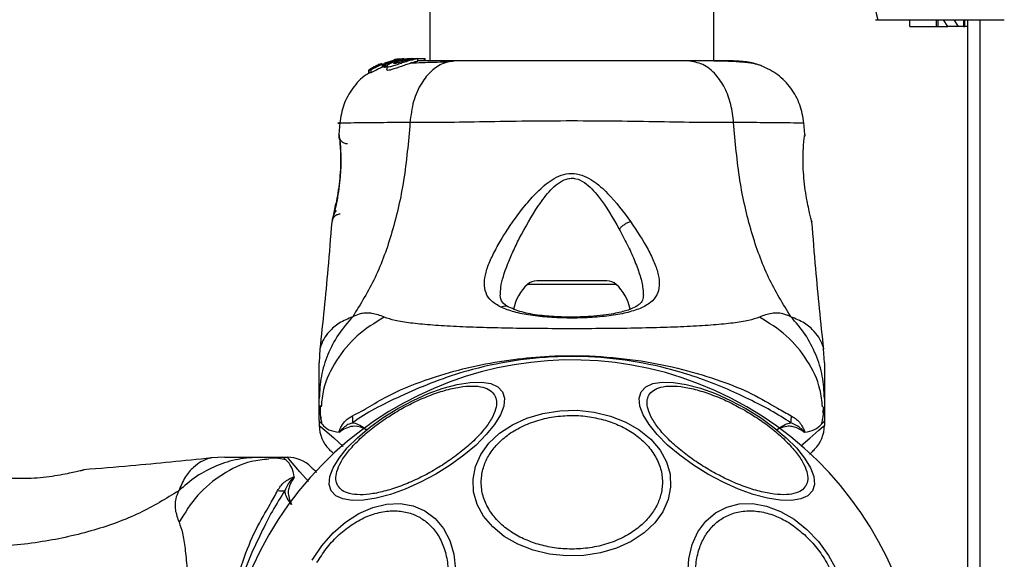
# Model space of a CAD drawing. Units: millimetres. Extents: x -781 to 21174, y -792 to 15596.
# Drawn here: x 1973 to 2090, y 9191 to 9255 of the extents above; entities that cross this region are included whole.
import ezdxf

# ---------------------------------------------------------------- set-up
doc = ezdxf.new("R2010")
doc.units = ezdxf.units.MM
doc.layers.add('Dimensions', color=7, linetype='Continuous')
doc.styles.get("Standard").update_dxf_attribs({"font": 'arial.ttf'})
doc.dimstyles.new('Leikkiset keinu', dxfattribs={"dimtxt": 150, "dimasz": 2.5, "dimexe": 0.06, "dimexo": 0.625, "dimtad": 0, "dimtih": 1, "dimtoh": 1, "dimdec": 0, "dimtxsty": 'Standard', "dimcen": 2.5, "dimadec": 0, "dimazin": 0, "dimtfac": 1, "dimtmove": 0, "dimatfit": 3, "dimfxl": 1, "dimarcsym": 0})

# ---------------------------------------------------------------- blocks, each defined once
blk = doc.blocks.new('*D2')
at = {"layer": 'Defpoints', "color": 0}
for p in [(2038.9, 14214.32), (-497.45, 1131.22), (2038.9, 1131.22)]:
    blk.add_point(p, dxfattribs=at)
at = {"layer": 'Dimensions', "color": 0, "lineweight": -2}
for p, q in [((2038.27, 14214.32), (-497.51, 14214.32)), ((-497.45, 14211.82), (-497.45, 7749.97)), ((-497.45, 1133.72), (-497.45, 7595.57)), ((2038.27, 1131.22), (-497.51, 1131.22))]:
    blk.add_line(p, q, dxfattribs=at)
at = {"layer": 'Dimensions', "color": 0}
for points in [[(-497.03, 14211.82), (-497.87, 14211.82), (-497.45, 14214.32)], [(-497.87, 1133.72), (-497.03, 1133.72), (-497.45, 1131.22)]]:
    blk.add_solid(points, dxfattribs=at)
at = {"layer": 'Dimensions', "color": 0, "insert": (-497.45, 7672.77), "char_height": 150, "attachment_point": 5}
blk.add_mtext('13083', dxfattribs=at)

msp = doc.modelspace()

# ---------------------------------------------------------------- linework, layer by layer
at = {"color": 0, "linetype": 'Continuous', "lineweight": 25}
for p, q in [((2022.05, 11595.72), (2022.05, 9249.82)), ((2055.75, 9249.82), (2055.75, 11595.72)), ((2074.97, 9254.72), (2075.25, 9254.72)), ((2075.25, 9254.72), (2076.21, 9254.72)), ((2076.21, 9254.72), (2090.25, 9254.72)), ((2079.05, 9253.92), (2079.05, 9254.72)), ((2082.15, 9254.72), (2082.15, 9253.92)), ((2082.4, 9253.92), (2082.4, 9254.72)), ((2083.56, 9253.92), (2083.05, 9254.72)), ((2084.25, 9254.72), (2084.76, 9253.92)), ((2085.41, 9254.72), (2085.41, 9253.92)), ((2085.55, 9253.92), (2085.55, 9254.72)), ((2085.9, 9254.72), (2085.9, 9176.77)), ((2087.34, 9254.72), (2087.34, 9176.77)), ((2079.05, 9253.92), (2082.15, 9253.92)), ((2082.15, 9253.92), (2082.4, 9253.92)), ((2082.4, 9253.92), (2083.56, 9253.92)), ((2084.76, 9253.92), (2083.56, 9253.92)), ((2085.41, 9253.92), (2084.76, 9253.92)), ((2085.41, 9253.92), (2085.55, 9253.92)), ((2085.9, 9253.92), (2085.55, 9253.92)), ((2016.4, 9249.43), (2017.22, 9249.68)), ((2018, 9249.97), (2016.67, 9249.57)), ((2016.82, 9249.44), (2018.55, 9249.97)), ((2018.31, 9249.97), (2017.17, 9249.63)), ((2017.87, 9249.99), (2017.78, 9249.97)), ((2017.83, 9249.97), (2018.18, 9250.03)), ((2018.33, 9250.06), (2017.87, 9249.99)), ((2019, 9250.1), (2018, 9249.97)), ((2019.86, 9250.12), (2018.31, 9249.97)), ((2018.55, 9249.97), (2018.31, 9249.97)), ((2018.55, 9249.97), (2018.98, 9250.01)), ((2018.7, 9249.97), (2019.07, 9249.97)), ((2019.35, 9250.12), (2019.7, 9250.12)), ((2019.6, 9249.97), (2020.03, 9249.97)), ((2019.86, 9250.12), (2020.11, 9250.12)), ((2019.92, 9250.1), (2020.11, 9250.12)), ((2020.11, 9250.12), (2021.38, 9250.12)), ((2020.62, 9249.8), (2020.62, 9250.11)), ((2021.38, 9250.12), (2021.38, 9249.82)), ((2021.38, 9250.12), (2021.47, 9250.12)), ((2021.47, 9249.82), (2021.47, 9250.12)), ((2014.81, 9248.76), (2015.02, 9248.79)), ((2014.81, 9248.76), (2014.81, 9248.4)), ((2014.81, 9248.4), (2014.81, 9248.76)), ((2015.43, 9249.13), (2014.9, 9248.82)), ((2015.02, 9248.79), (2015.02, 9248.42)), ((2015.72, 9249.21), (2015.54, 9249.19)), ((2015.89, 9249.37), (2015.66, 9249.23)), ((2015.66, 9249.23), (2015.66, 9249.22)), ((2015.89, 9249.27), (2015.89, 9249.37)), ((2016.24, 9249.5), (2016, 9249.42)), ((2016, 9249.32), (2016, 9249.42)), ((2016.16, 9249.46), (2016.16, 9249.39)), ((2016.2, 9249.45), (2016.18, 9249.46)), ((2016.4, 9249.09), (2016.4, 9249.43)), ((2016.75, 9249.23), (2016.4, 9249.09)), ((2016.59, 9249.44), (2016.59, 9249.1)), ((2016.59, 9249.44), (2016.71, 9249.41)), ((2016.59, 9249.1), (2016.59, 9249.44)), ((2016.59, 9249.1), (2016.59, 9249.1)), ((2016.71, 9249.06), (2016.59, 9249.1)), ((2016.71, 9249.41), (2016.71, 9249.06)), ((2016.82, 9249.1), (2016.82, 9249.44)), ((2016.92, 9249.17), (2016.92, 9248.8)), ((2015.02, 9248.42), (2014.81, 9248.4)), ((2014.81, 9248.4), (2014.81, 9248.4)), ((2011.35, 9242.51), (2011.23, 9241.08)), ((2066.56, 9241.09), (2066.44, 9242.51)), ((2011.25, 9241.02), (2011.24, 9241.08)), ((2011.24, 9240.91), (2011.24, 9240.89)), ((2011.31, 9240.53), (2011.29, 9240.71)), ((2066.55, 9241.08), (2066.55, 9240.89)), ((2010.41, 9230.72), (2010.43, 9230.78)), ((2067.35, 9230.84), (2067.38, 9230.72)), ((2044.17, 9223.29), (2033.62, 9223.29)), ((2043.05, 9223.72), (2034.74, 9223.72)), ((2008.99, 9215.63), (2008.9, 9213.98)), ((2068.9, 9213.98), (2068.8, 9215.63)), ((2008.9, 9207.12), (2008.9, 9209.75)), ((2068.76, 9208.04), (2068.78, 9208.77)), ((2068.9, 9209.75), (2068.9, 9207.12)), ((2008.9, 9207.12), (2008.9, 9206.55)), ((2068.9, 9207.12), (2068.9, 9206.55)), ((1997.69, 9202.77), (1996.03, 9202.68)), ((2001.92, 9202.77), (2004.54, 9202.77)), ((2003.63, 9202.64), (2002.9, 9202.65)), ((2004.54, 9202.77), (2005.12, 9202.77)), ((1980.82, 9201.23), (1980.95, 9201.26))]:
    msp.add_line(p, q, dxfattribs=at)
at = {"color": 0, "linetype": 'Continuous', "lineweight": 25, "flags": 128}
for points in [[(2010.31, 9198.79), (2010.08, 9199.55), (2010.16, 9200.47), (2010.55, 9201.52), (2011.25, 9202.66), (2012.23, 9203.87), (2013.45, 9205.09), (2014.89, 9206.31), (2016.51, 9207.47), (2018.24, 9208.55), (2020.04, 9209.51), (2021.85, 9210.32), (2023.62, 9210.97), (2025.3, 9211.42), (2026.83, 9211.66), (2028.17, 9211.69), (2029.27, 9211.51), (2030.11, 9211.12), (2030.66, 9210.53), (2030.89, 9209.77), (2030.81, 9208.85), (2030.42, 9207.8), (2029.72, 9206.65), (2028.74, 9205.45), (2027.52, 9204.22), (2026.08, 9203.01), (2024.46, 9201.84), (2022.73, 9200.77), (2020.93, 9199.8), (2019.12, 9198.99), (2017.35, 9198.35), (2015.67, 9197.9), (2014.14, 9197.66), (2012.8, 9197.63), (2011.69, 9197.81), (2010.86, 9198.2), (2010.31, 9198.79)], [(2055.06, 9200.77), (2053.33, 9201.84), (2051.71, 9203.01), (2050.27, 9204.22), (2049.05, 9205.45), (2048.07, 9206.65), (2047.37, 9207.8), (2046.98, 9208.85), (2046.9, 9209.77), (2047.13, 9210.53), (2047.68, 9211.12), (2048.52, 9211.51), (2049.62, 9211.69), (2050.96, 9211.66), (2052.49, 9211.42), (2054.17, 9210.97), (2055.94, 9210.32), (2057.75, 9209.51), (2059.55, 9208.55), (2061.29, 9207.47), (2062.9, 9206.31), (2064.34, 9205.09), (2065.57, 9203.87), (2066.54, 9202.66), (2067.24, 9201.52), (2067.63, 9200.47), (2067.71, 9199.55), (2067.48, 9198.79), (2066.93, 9198.2), (2066.1, 9197.81), (2064.99, 9197.63), (2063.65, 9197.66), (2062.12, 9197.9), (2060.45, 9198.35), (2058.67, 9198.99), (2056.86, 9199.8), (2055.06, 9200.77)], [(2034.29, 9191.73), (2032.49, 9192.44), (2030.88, 9193.37), (2029.51, 9194.49), (2028.42, 9195.77), (2027.66, 9197.17), (2027.24, 9198.65), (2027.17, 9200.16), (2027.45, 9201.65), (2028.09, 9203.09), (2029.05, 9204.42), (2030.31, 9205.61), (2031.84, 9206.62), (2033.57, 9207.42), (2035.47, 9207.98), (2037.48, 9208.29), (2039.52, 9208.34), (2041.55, 9208.13), (2043.5, 9207.66), (2045.3, 9206.95), (2046.91, 9206.02), (2048.28, 9204.9), (2049.37, 9203.62), (2050.13, 9202.22), (2050.56, 9200.74), (2050.62, 9199.23), (2050.34, 9197.74), (2049.7, 9196.3), (2048.74, 9194.97), (2047.48, 9193.78), (2045.95, 9192.77), (2044.22, 9191.98), (2042.32, 9191.41), (2040.32, 9191.1), (2038.27, 9191.05), (2036.24, 9191.26), (2034.29, 9191.73)], [(2008.9, 9206.55), (2008.9, 9206.55), (2009.06, 9206.4), (2009.55, 9205.98), (2010.62, 9205.06), (2011.76, 9204.06)], [(2066.1, 9204.12), (2067.17, 9205.05), (2068.24, 9205.98), (2068.73, 9206.4), (2068.9, 9206.55), (2068.9, 9206.55), (2068.9, 9206.55)], [(2007.63, 9199.87), (2006.61, 9201.04), (2005.69, 9202.11), (2005.26, 9202.6), (2005.12, 9202.77), (2005.12, 9202.77), (2005.12, 9202.77)], [(2008.08, 9190.56), (2009.21, 9192.26), (2010.54, 9193.78), (2012.02, 9195.07), (2013.61, 9196.09), (2015.25, 9196.81), (2016.91, 9197.21), (2018.53, 9197.27), (2020.06, 9197), (2021.45, 9196.4), (2022.66, 9195.5), (2023.66, 9194.31), (2024.41, 9192.88), (2024.9, 9191.24), (2025.1, 9189.45)], [(2052.69, 9188.89), (2052.8, 9190.71), (2053.2, 9192.4), (2053.87, 9193.9), (2054.8, 9195.16), (2055.95, 9196.16), (2057.29, 9196.85), (2058.78, 9197.23), (2060.38, 9197.26), (2062.03, 9196.97), (2063.68, 9196.34), (2065.3, 9195.41), (2066.81, 9194.2), (2068.19, 9192.75), (2069.39, 9191.1), (2070.37, 9189.3)]]:
    msp.add_lwpolyline(points, dxfattribs=at)
at = {"color": 0, "linetype": 'Continuous', "lineweight": 25}
for centre, radius, start, end in [((2082.25, 9257.07), 7.38, 161.4383, 198.5617), ((2037.26, 9219.32), 5.38, 132.471, 169.0644), ((2034.74, 9222.07), 1.65, 90, 132.471), ((2043.05, 9222.07), 1.65, 47.529, 90), ((2040.54, 9219.32), 5.38, 11.0889, 47.529), ((2038.9, 9172.77), 41.55, 60, 240), ((2038.9, 9172.77), 41.55, 240, 60), ((1993.08, 9207.05), 19.8, 359.4177, 1.8714), ((2080.67, 9207.1), 15.75, 177.8133, 180.8981), ((2012.9, 9206.55), 4, 180.4166, 225), ((2064.9, 9206.55), 4, 315, 359.5834), ((2005.12, 9198.77), 4, 45, 90), ((2004.59, 9217.05), 18.26, 268.0334, 270.6937)]:
    msp.add_arc(centre, radius, start, end, dxfattribs=at)
for points, knots in [([(2020.03, 9249.97), (2019.87, 9249.93), (2019.54, 9249.84), (2018.92, 9249.64), (2018.3, 9249.43), (2017.72, 9249.23), (2017.26, 9249.11), (2016.99, 9249.09), (2016.89, 9249.16), (2016.98, 9249.3), (2017.26, 9249.51), (2017.74, 9249.73), (2018.26, 9249.89), (2018.6, 9249.95), (2018.7, 9249.97)], [0, 0, 0, 0, 0.086256, 0.172518, 0.259841, 0.348876, 0.435581, 0.516827, 0.59549, 0.677789, 0.767538, 0.863199, 0.957308, 1, 1, 1, 1]), ([(2020.59, 9249.8), (2020.6, 9249.8), (2020.61, 9249.79), (2020.39, 9249.74), (2019.98, 9249.63), (2019.44, 9249.46), (2018.83, 9249.24), (2018.2, 9249.01), (2017.63, 9248.82), (2017.21, 9248.71), (2016.96, 9248.7), (2016.94, 9248.77), (2016.93, 9248.8)], [0, 0, 0, 0, 0.0587866, 0.1690158, 0.2773002, 0.3829912, 0.4894413, 0.5993145, 0.7105842, 0.816649, 0.9144948, 1, 1, 1, 1]), ([(2017.78, 9249.53), (2017.78, 9249.53), (2017.77, 9249.54), (2017.79, 9249.57), (2017.9, 9249.64), (2018.08, 9249.72), (2018.3, 9249.8), (2018.55, 9249.87), (2018.82, 9249.93), (2018.99, 9249.96), (2019.07, 9249.97)], [0, 0, 0, 0, 0.015624, 0.155962, 0.295618, 0.43642, 0.576561, 0.717994, 0.860565, 1, 1, 1, 1]), ([(2019.6, 9249.97), (2019.54, 9249.96), (2019.42, 9249.92), (2019.19, 9249.86), (2018.93, 9249.79), (2018.67, 9249.72), (2018.42, 9249.65), (2018.18, 9249.58), (2017.98, 9249.53), (2017.83, 9249.51), (2017.79, 9249.52), (2017.78, 9249.53)], [0, 0, 0, 0, 0.1125, 0.225034, 0.336111, 0.450546, 0.564825, 0.676192, 0.788896, 0.900689, 1, 1, 1, 1]), ([(2018.18, 9250.03), (2018.26, 9250.04), (2018.42, 9250.07), (2018.63, 9250.09), (2018.71, 9250.09), (2018.74, 9250.09)], [0, 0, 0, 0, 0.400045, 0.801026, 1, 1, 1, 1]), ([(2018.7, 9249.97), (2018.9, 9250), (2019.29, 9250.07), (2019.84, 9250.1), (2020.29, 9250.12), (2020.45, 9250.12), (2020.53, 9250.12)], [0, 0, 0, 0, 0.246424, 0.492606, 0.741315, 1, 1, 1, 1]), ([(2019.6, 9249.97), (2019.64, 9249.98), (2019.72, 9250.01), (2019.78, 9250.03), (2019.77, 9250.04), (2019.71, 9250.04), (2019.6, 9250.04), (2019.4, 9250.02), (2019.2, 9249.99), (2019.07, 9249.97)], [0, 0, 0, 0, 0.127136, 0.250163, 0.37581, 0.500944, 0.623495, 0.750291, 1, 1, 1, 1]), ([(2025.1, 9249.82), (2024.59, 9249.76), (2023.59, 9249.64), (2022.19, 9248.7), (2020.96, 9247.19), (2020, 9245.08), (2019.78, 9243.36), (2019.68, 9242.5)], [0, 0, 0, 0, 0.18671, 0.373517, 0.56029, 0.780206, 1, 1, 1, 1]), ([(2024.09, 9249.68), (2023.04, 9249.66), (2021.38, 9249.62), (2020.23, 9249.57), (2019.81, 9249.55)], [0, 0, 0, 0, 0.633067, 1, 1, 1, 1]), ([(2020.62, 9250.11), (2020.62, 9250.11), (2020.65, 9250.11), (2020.52, 9250.09), (2020.28, 9250.03), (2020.08, 9249.98), (2020.03, 9249.97)], [0, 0, 0, 0, 0.025362, 0.450708, 0.874467, 1, 1, 1, 1]), ([(2025.1, 9249.82), (2024, 9249.82), (2022.07, 9249.82), (2021.06, 9249.82), (2020.62, 9249.82)], [0, 0, 0, 0, 0.569201, 1, 1, 1, 1]), ([(2052.69, 9249.82), (2051.72, 9249.82), (2049.77, 9249.82), (2046.35, 9249.82), (2042.7, 9249.82), (2038.9, 9249.82), (2035.1, 9249.82), (2031.45, 9249.82), (2028.03, 9249.82), (2026.07, 9249.82), (2025.1, 9249.82)], [0, 0, 0, 0, 0.124909, 0.249844, 0.374582, 0.499781, 0.62494, 0.749649, 0.874766, 1, 1, 1, 1]), ([(2058.11, 9242.5), (2058.03, 9243.23), (2057.86, 9244.69), (2057.11, 9246.66), (2055.98, 9248.34), (2054.47, 9249.56), (2053.29, 9249.73), (2052.69, 9249.82)], [0, 0, 0, 0, 0.1867347, 0.373513, 0.5603563, 0.7801747, 1, 1, 1, 1]), ([(2058.1, 9249.82), (2057.77, 9249.82), (2057.13, 9249.82), (2055.28, 9249.82), (2053.56, 9249.82), (2052.69, 9249.82)], [0, 0, 0, 0, 0.333528, 0.666506, 1, 1, 1, 1]), ([(2061.38, 9249.27), (2061.1, 9249.35), (2060.55, 9249.52), (2059.11, 9249.69), (2057.52, 9249.79), (2056.26, 9249.8), (2055.75, 9249.81)], [0, 0, 0, 0, 0.282257, 0.555724, 0.818968, 1, 1, 1, 1]), ([(2061.41, 9249.26), (2060.92, 9249.42), (2059.96, 9249.74), (2058.71, 9249.79), (2058.1, 9249.82)], [0, 0, 0, 0, 0.511256, 1, 1, 1, 1]), ([(2014.81, 9248.76), (2014.81, 9248.76), (2014.81, 9248.76), (2014.82, 9248.77), (2014.84, 9248.78), (2014.86, 9248.8), (2014.89, 9248.81), (2014.9, 9248.82), (2014.9, 9248.82)], [0, 0, 0, 0, 0.170753, 0.342268, 0.521358, 0.725003, 0.96177, 1, 1, 1, 1]), ([(2016.4, 9249.43), (2016.25, 9249.36), (2015.94, 9249.22), (2015.52, 9249.01), (2015.2, 9248.86), (2015.06, 9248.79), (2015.03, 9248.79), (2015.02, 9248.79)], [0, 0, 0, 0, 0.242994, 0.486209, 0.725619, 0.937639, 1, 1, 1, 1]), ([(2016.4, 9249.09), (2016.25, 9249.02), (2015.94, 9248.87), (2015.51, 9248.65), (2015.19, 9248.49), (2015.05, 9248.43), (2015.03, 9248.42), (2015.02, 9248.42)], [0, 0, 0, 0, 0.245904, 0.491977, 0.733859, 0.944444, 1, 1, 1, 1]), ([(2015.43, 9249.13), (2015.44, 9249.14), (2015.47, 9249.15), (2015.5, 9249.17), (2015.53, 9249.18), (2015.54, 9249.19), (2015.54, 9249.19), (2015.54, 9249.19)], [0, 0, 0, 0, 0.2516917, 0.5082946, 0.7428766, 0.9501985, 1, 1, 1, 1]), ([(2016.36, 9249.47), (2016.29, 9249.44), (2016.14, 9249.38), (2015.95, 9249.3), (2015.8, 9249.24), (2015.73, 9249.21), (2015.72, 9249.21), (2015.72, 9249.21)], [0, 0, 0, 0, 0.241403, 0.483816, 0.718014, 0.930151, 1, 1, 1, 1]), ([(2016, 9249.42), (2015.99, 9249.42), (2015.97, 9249.41), (2015.93, 9249.39), (2015.9, 9249.38), (2015.89, 9249.38), (2015.89, 9249.37), (2015.89, 9249.37)], [0, 0, 0, 0, 0.241094, 0.475264, 0.707703, 0.918414, 1, 1, 1, 1]), ([(2016.31, 9249.49), (2016.29, 9249.49), (2016.27, 9249.48), (2016.24, 9249.47), (2016.21, 9249.46), (2016.2, 9249.45), (2016.2, 9249.45), (2016.2, 9249.45)], [0, 0, 0, 0, 0.2470074, 0.4982449, 0.7414856, 0.9640011, 1, 1, 1, 1]), ([(2016.59, 9249.44), (2016.59, 9249.44), (2016.59, 9249.44), (2016.6, 9249.45), (2016.62, 9249.46), (2016.65, 9249.47), (2016.67, 9249.48), (2016.68, 9249.48)], [0, 0, 0, 0, 0.1915891, 0.3846826, 0.5836488, 0.7994196, 1, 1, 1, 1]), ([(2016.82, 9249.44), (2016.8, 9249.44), (2016.78, 9249.43), (2016.75, 9249.42), (2016.72, 9249.41), (2016.71, 9249.41), (2016.71, 9249.41), (2016.71, 9249.41)], [0, 0, 0, 0, 0.239246, 0.480878, 0.710978, 0.918528, 1, 1, 1, 1]), ([(2016.82, 9249.1), (2016.8, 9249.09), (2016.78, 9249.08), (2016.75, 9249.07), (2016.72, 9249.06), (2016.71, 9249.06), (2016.71, 9249.06), (2016.71, 9249.06)], [0, 0, 0, 0, 0.246045, 0.488729, 0.71513, 0.92178, 1, 1, 1, 1]), ([(2066.45, 9242.43), (2066.33, 9243.17), (2066.1, 9244.65), (2064.98, 9246.63), (2063.42, 9248.28), (2062.07, 9248.94), (2061.39, 9249.26)], [0, 0, 0, 0, 0.249938, 0.499944, 0.750033, 1, 1, 1, 1]), ([(2014.83, 9248.38), (2014.71, 9248.31), (2013.92, 9247.89), (2012.83, 9246.61), (2011.69, 9244.66), (2011.46, 9243.17), (2011.34, 9242.43)], [0, 0, 0, 0, 0.060726, 0.373896, 0.687024, 1, 1, 1, 1]), ([(2058.11, 9242.5), (2056.76, 9242.5), (2054.06, 9242.51), (2049.32, 9242.59), (2044.23, 9242.67), (2038.9, 9242.71), (2033.58, 9242.67), (2028.49, 9242.59), (2023.73, 9242.51), (2021.03, 9242.5), (2019.68, 9242.5)], [0, 0, 0, 0, 0.124448, 0.248466, 0.373463, 0.499817, 0.626073, 0.750995, 0.875305, 1, 1, 1, 1]), ([(2019.68, 9242.5), (2018.44, 9242.5), (2015.96, 9242.5), (2013.26, 9242.47), (2012, 9242.44), (2010.73, 9242.43), (2011.34, 9242.43), (2011.34, 9242.43)], [0, 0, 0, 0, 0.251101, 0.501205, 0.750572, 0.99987, 1, 1, 1, 1]), ([(2019.68, 9242.5), (2019.48, 9240.2), (2019.1, 9235.77), (2017.68, 9229.56), (2015.69, 9224.01), (2013.81, 9220.96), (2012.88, 9219.45)], [0, 0, 0, 0, 0.272405, 0.525021, 0.764838, 1, 1, 1, 1]), ([(2064.91, 9219.45), (2063.98, 9220.96), (2062.11, 9224.01), (2060.11, 9229.56), (2058.69, 9235.77), (2058.31, 9240.2), (2058.11, 9242.5)], [0, 0, 0, 0, 0.235162, 0.474979, 0.727595, 1, 1, 1, 1]), ([(2066.45, 9242.43), (2066.45, 9242.43), (2066.45, 9242.43), (2066.09, 9242.44), (2064.47, 9242.47), (2061.86, 9242.5), (2059.37, 9242.5), (2058.11, 9242.5)], [0, 0, 0, 0, 0.000078, 0.248342, 0.497976, 0.748277, 1, 1, 1, 1]), ([(2011.33, 9240.59), (2011.33, 9240.57), (2011.34, 9240.53), (2011.38, 9240.1), (2011.45, 9239.23), (2011.48, 9238.01), (2011.45, 9236.85), (2011.36, 9235.63), (2011.18, 9234.19), (2010.95, 9232.94), (2010.76, 9232.03), (2010.69, 9231.71), (2010.65, 9231.54)], [0, 0, 0, 0, 0.08137, 0.163118, 0.302868, 0.414078, 0.497882, 0.581714, 0.69262, 0.831419, 0.912177, 1, 1, 1, 1]), ([(2011.24, 9241.08), (2011.25, 9241.05), (2011.26, 9240.97), (2011.33, 9240.39), (2011.4, 9239.48), (2011.45, 9238.31), (2011.43, 9236.96), (2011.31, 9235.53), (2011.12, 9234.13), (2010.97, 9233.32), (2010.9, 9232.92)], [0, 0, 0, 0, 0.1279562, 0.2552524, 0.3810527, 0.5054757, 0.6285601, 0.7518205, 0.8756223, 1, 1, 1, 1]), ([(2011.24, 9241.08), (2011.24, 9241.02), (2011.24, 9240.88), (2011.27, 9240.71), (2011.32, 9240.62), (2011.34, 9240.59)], [0, 0, 0, 0, 0.403077, 0.80647, 1, 1, 1, 1]), ([(2011.33, 9240.56), (2011.32, 9240.57), (2011.28, 9240.65), (2011.27, 9240.73), (2011.26, 9240.79)], [0, 0, 0, 0, 0.165519, 1, 1, 1, 1]), ([(2011.36, 9240.54), (2011.37, 9240.52), (2011.4, 9240.45), (2011.5, 9240.32), (2011.65, 9240.19), (2011.83, 9240.09), (2012.03, 9240.02), (2012.17, 9240.01), (2012.24, 9240.01)], [0, 0, 0, 0, 0.048947, 0.238856, 0.429021, 0.619501, 0.809331, 1, 1, 1, 1]), ([(2066.89, 9232.92), (2066.82, 9233.32), (2066.67, 9234.13), (2066.48, 9235.54), (2066.37, 9236.96), (2066.34, 9238.32), (2066.39, 9239.49), (2066.46, 9240.38), (2066.52, 9240.89), (2066.53, 9240.96), (2066.54, 9240.98)], [0, 0, 0, 0, 0.133811, 0.2665729, 0.3990361, 0.5315162, 0.6651573, 0.8006237, 0.9372712, 1, 1, 1, 1]), ([(2066.55, 9240.91), (2066.55, 9240.91), (2066.55, 9240.91), (2066.54, 9240.89), (2066.54, 9240.88)], [0, 0, 0, 0, 0.107455, 1, 1, 1, 1]), ([(2030.48, 9220.58), (2030.07, 9220.82), (2029.26, 9221.29), (2028.64, 9222.25), (2028.44, 9223.39), (2028.66, 9224.71), (2029.2, 9226.18), (2030.27, 9228.29), (2031.71, 9230.57), (2033.46, 9232.83), (2034.95, 9234.49), (2036.45, 9235.74), (2037.92, 9236.4), (2039.17, 9236.54), (2040.37, 9236.21), (2041.75, 9235.44), (2043.73, 9233.63), (2045.03, 9231.9), (2045.88, 9230.76)], [0, 0, 0, 0, 0.063343, 0.125906, 0.187528, 0.248682, 0.309582, 0.370438, 0.492629, 0.554533, 0.617227, 0.680882, 0.713716, 0.747097, 0.780309, 0.812796, 0.87631, 1, 1, 1, 1]), ([(2032.66, 9228.73), (2033.37, 9230.05), (2034.44, 9232.03), (2036.09, 9234.24), (2037.22, 9235.31), (2038.07, 9235.79), (2038.81, 9235.92), (2039.57, 9235.85), (2040.79, 9235.22), (2042.63, 9233.15), (2043.77, 9231.19), (2044.53, 9229.87)], [0, 0, 0, 0, 0.256135, 0.382689, 0.444369, 0.503925, 0.533511, 0.561935, 0.621199, 0.74522, 1, 1, 1, 1]), ([(2010.9, 9232.92), (2010.83, 9232.6), (2010.7, 9231.96), (2010.54, 9231.26), (2010.43, 9230.8), (2010.42, 9230.74), (2010.41, 9230.72)], [0, 0, 0, 0, 0.248642, 0.498823, 0.749318, 1, 1, 1, 1]), ([(2010.9, 9232.08), (2010.78, 9231.85), (2010.54, 9231.39), (2010.47, 9231.01), (2010.43, 9230.82)], [0, 0, 0, 0, 0.485286, 1, 1, 1, 1]), ([(2010.45, 9230.86), (2010.45, 9230.86), (2010.45, 9230.91), (2010.55, 9231.28), (2010.7, 9231.96), (2010.83, 9232.6), (2010.9, 9232.92)], [0, 0, 0, 0, 0.00332, 0.337348, 0.669407, 1, 1, 1, 1]), ([(2067.38, 9230.72), (2067.38, 9230.74), (2067.36, 9230.8), (2067.25, 9231.26), (2067.09, 9231.96), (2066.96, 9232.6), (2066.89, 9232.92)], [0, 0, 0, 0, 0.251424, 0.502303, 0.751702, 1, 1, 1, 1]), ([(2011.4, 9231.63), (2011.39, 9231.63), (2011.24, 9231.63), (2011.02, 9231.57), (2010.79, 9231.43), (2010.64, 9231.29), (2010.57, 9231.17), (2010.55, 9231.13)], [0, 0, 0, 0, 0.052172, 0.422179, 0.61801, 0.849657, 1, 1, 1, 1]), ([(2010.38, 9230.71), (2010.24, 9228.86), (2009.84, 9223.82), (2009.31, 9218.78), (2008.98, 9215.6)], [0, 0, 0, 0, 0.367194, 1, 1, 1, 1]), ([(2045.88, 9230.76), (2046.63, 9229.63), (2047.74, 9227.94), (2048.73, 9225.86), (2049.21, 9224.41), (2049.34, 9223.12), (2049.06, 9222.02), (2048.31, 9221.11), (2047.06, 9220.41), (2045.39, 9219.89), (2043.35, 9219.53), (2041.05, 9219.33), (2038.63, 9219.27), (2036.22, 9219.36), (2033.97, 9219.6), (2031.98, 9219.98), (2030.98, 9220.38), (2030.48, 9220.58)], [0, 0, 0, 0, 0.120708, 0.181087, 0.241437, 0.3021, 0.363413, 0.425321, 0.488151, 0.551644, 0.615568, 0.679827, 0.744228, 0.808705, 0.872884, 0.936672, 1, 1, 1, 1]), ([(2045.88, 9230.76), (2045.76, 9230.71), (2045.52, 9230.62), (2045.14, 9230.41), (2044.79, 9230.15), (2044.62, 9229.96), (2044.53, 9229.87)], [0, 0, 0, 0, 0.250275, 0.499798, 0.749786, 1, 1, 1, 1]), ([(2044.53, 9229.87), (2044.85, 9229.25), (2045.51, 9228.02), (2046.33, 9226.2), (2046.96, 9224.52), (2047.35, 9223.09), (2047.36, 9222.33), (2047.36, 9222.01)], [0, 0, 0, 0, 0.214227, 0.427858, 0.645966, 0.84834, 1, 1, 1, 1]), ([(2068.81, 9215.6), (2068.48, 9218.78), (2067.95, 9223.82), (2067.56, 9228.87), (2067.41, 9230.72)], [0, 0, 0, 0, 0.6325446, 1, 1, 1, 1]), ([(2030.42, 9222.06), (2030.43, 9222.35), (2030.46, 9223.42), (2031.05, 9225.17), (2031.88, 9227.16), (2032.4, 9228.21), (2032.66, 9228.73)], [0, 0, 0, 0, 0.156137, 0.57216, 0.786278, 1, 1, 1, 1]), ([(2031.42, 9220.59), (2031.12, 9220.76), (2030.52, 9221.11), (2030.44, 9221.7), (2030.39, 9222)], [0, 0, 0, 0, 0.502413, 1, 1, 1, 1]), ([(2047.39, 9222.05), (2047.38, 9221.83), (2047.34, 9221.45), (2047.11, 9221.11), (2046.77, 9220.8), (2046.12, 9220.43), (2045.16, 9220.1), (2044.06, 9219.84), (2042.92, 9219.65), (2041.44, 9219.49), (2039.62, 9219.4), (2037.52, 9219.4), (2035.28, 9219.56), (2033.07, 9219.91), (2031.98, 9220.35), (2031.42, 9220.59)], [0, 0, 0, 0, 0.090715, 0.15862, 0.205492, 0.271593, 0.351212, 0.396991, 0.452381, 0.518536, 0.59528, 0.682472, 0.779505, 0.885462, 1, 1, 1, 1]), ([(2031.42, 9220.58), (2031.4, 9220.59), (2031.31, 9220.66), (2031.09, 9220.7), (2030.78, 9220.7), (2030.58, 9220.62), (2030.48, 9220.58)], [0, 0, 0, 0, 0.073087, 0.38214, 0.691189, 1, 1, 1, 1]), ([(2012.88, 9219.45), (2012.28, 9218.76), (2011.09, 9217.39), (2009.86, 9214.98), (2009.05, 9212.41), (2008.95, 9210.64), (2008.9, 9209.75)], [0, 0, 0, 0, 0.249986, 0.499981, 0.749963, 1, 1, 1, 1]), ([(2012.88, 9219.45), (2012.32, 9219.21), (2011.18, 9218.73), (2010.04, 9217.7), (2009.31, 9216.66), (2009.02, 9215.8), (2009, 9215.69), (2008.99, 9215.63)], [0, 0, 0, 0, 0.179147, 0.361213, 0.534151, 0.774183, 1, 1, 1, 1]), ([(2016.62, 9219.4), (2015.5, 9218.72), (2013.27, 9217.34), (2010.85, 9214.32), (2009.39, 9211.38), (2009.2, 9209.45), (2009.13, 9208.76)], [0, 0, 0, 0, 0.281029, 0.562115, 0.84314, 1, 1, 1, 1]), ([(2016.62, 9219.4), (2016.14, 9219.59), (2015.53, 9219.82), (2014.69, 9219.89), (2014.18, 9219.87), (2013.59, 9219.77), (2013.13, 9219.56), (2012.88, 9219.45)], [0, 0, 0, 0, 0.436862, 0.556211, 0.68367, 0.825104, 1, 1, 1, 1]), ([(2061.18, 9219.4), (2060.77, 9219.26), (2059.93, 9218.96), (2058.08, 9218.69), (2055.77, 9218.46), (2053.01, 9218.29), (2049.85, 9218.17), (2046.38, 9218.08), (2042.7, 9218.04), (2038.9, 9218.02), (2035.1, 9218.04), (2031.41, 9218.08), (2027.94, 9218.17), (2024.78, 9218.29), (2022.02, 9218.46), (2019.71, 9218.69), (2017.87, 9218.96), (2017.02, 9219.26), (2016.62, 9219.4)], [0, 0, 0, 0, 0.055701, 0.115621, 0.177748, 0.241271, 0.30545, 0.370174, 0.435002, 0.499982, 0.564961, 0.629857, 0.694532, 0.758756, 0.822252, 0.884379, 0.944299, 1, 1, 1, 1]), ([(2064.91, 9219.45), (2064.59, 9219.59), (2064.01, 9219.84), (2063.27, 9219.9), (2062.3, 9219.84), (2061.65, 9219.59), (2061.18, 9219.4)], [0, 0, 0, 0, 0.224109, 0.402759, 0.563014, 1, 1, 1, 1]), ([(2068.66, 9208.76), (2068.59, 9209.45), (2068.4, 9211.38), (2066.94, 9214.32), (2064.52, 9217.34), (2062.29, 9218.72), (2061.18, 9219.4)], [0, 0, 0, 0, 0.15686, 0.437885, 0.718971, 1, 1, 1, 1]), ([(2068.9, 9209.75), (2068.85, 9210.64), (2068.75, 9212.41), (2067.93, 9214.98), (2066.7, 9217.39), (2065.51, 9218.76), (2064.91, 9219.45)], [0, 0, 0, 0, 0.250037, 0.500019, 0.750014, 1, 1, 1, 1]), ([(2068.8, 9215.63), (2068.8, 9215.63), (2068.8, 9215.54), (2068.77, 9215.87), (2068.48, 9216.64), (2067.75, 9217.7), (2066.61, 9218.73), (2065.47, 9219.21), (2064.91, 9219.45)], [0, 0, 0, 0, 0.000791, 0.226984, 0.466465, 0.638926, 0.820986, 1, 1, 1, 1]), ([(2012.86, 9207.7), (2013.2, 9207.87), (2014.16, 9208.33), (2016.02, 9209.52), (2019.07, 9211.07), (2022.95, 9212.48), (2027.53, 9213.68), (2031.86, 9214.43), (2036.61, 9214.86), (2041.71, 9214.85), (2047.05, 9214.3), (2052.08, 9213.27), (2056.51, 9211.9), (2060.32, 9210.39), (2063.06, 9208.71), (2064.41, 9207.98), (2064.93, 9207.7)], [0, 0, 0, 0, 0.031026, 0.087119, 0.143273, 0.236709, 0.31142, 0.386192, 0.456004, 0.54608, 0.636135, 0.720032, 0.803826, 0.878732, 0.953595, 1, 1, 1, 1]), ([(2064.92, 9206.85), (2064.15, 9207.34), (2062.7, 9208.27), (2059.98, 9209.65), (2057.02, 9211.04), (2053.72, 9212.3), (2049.56, 9213.55), (2044.52, 9214.5), (2038.68, 9214.87), (2032.8, 9214.44), (2027.54, 9213.39), (2023.07, 9211.96), (2019.37, 9210.41), (2016.13, 9208.87), (2014.07, 9207.75), (2013.09, 9207.01), (2012.87, 9206.85)], [0, 0, 0, 0, 0.0685878, 0.128959, 0.1893792, 0.2516271, 0.3139198, 0.4084683, 0.5031161, 0.5994553, 0.695671, 0.7666231, 0.8374776, 0.9088052, 0.9802771, 1, 1, 1, 1]), ([(2008.9, 9209.75), (2008.9, 9210.09), (2008.9, 9210.77), (2008.9, 9211.72), (2008.9, 9212.53), (2008.9, 9213.18), (2008.9, 9213.64), (2008.9, 9213.92), (2008.9, 9213.96), (2008.9, 9213.98)], [0, 0, 0, 0, 0.144556, 0.287008, 0.430694, 0.571331, 0.71422, 0.856979, 1, 1, 1, 1]), ([(2068.9, 9213.98), (2068.9, 9213.96), (2068.9, 9213.92), (2068.9, 9213.64), (2068.9, 9213.18), (2068.9, 9212.53), (2068.9, 9211.73), (2068.9, 9210.77), (2068.9, 9210.09), (2068.9, 9209.75)], [0, 0, 0, 0, 0.142918, 0.285584, 0.428439, 0.569079, 0.71277, 0.855378, 1, 1, 1, 1]), ([(2011.1, 9199.39), (2011.01, 9199.63), (2010.81, 9200.11), (2010.95, 9201.08), (2011.44, 9202.21), (2012.32, 9203.48), (2013.54, 9204.8), (2015.02, 9206.1), (2016.65, 9207.29), (2018.35, 9208.36), (2020.12, 9209.3), (2021.97, 9210.11), (2023.83, 9210.74), (2025.59, 9211.14), (2027.13, 9211.27), (2028.36, 9211.13), (2029.26, 9210.76), (2029.58, 9210.35), (2029.73, 9210.15)], [0, 0, 0, 0, 0.058257, 0.120003, 0.184322, 0.250001, 0.315673, 0.380003, 0.441737, 0.50001, 0.558258, 0.620015, 0.684311, 0.750011, 0.815672, 0.879989, 0.941743, 1, 1, 1, 1]), ([(2055.31, 9201.21), (2054.75, 9201.55), (2053.6, 9202.25), (2051.97, 9203.45), (2050.5, 9204.74), (2049.27, 9206.06), (2048.39, 9207.33), (2047.9, 9208.47), (2047.78, 9209.42), (2048, 9210.18), (2048.55, 9210.75), (2049.43, 9211.13), (2050.67, 9211.27), (2052.2, 9211.14), (2053.96, 9210.74), (2055.82, 9210.11), (2057.67, 9209.31), (2058.86, 9208.65), (2059.43, 9208.34)], [0, 0, 0, 0, 0.058251, 0.120006, 0.184317, 0.250005, 0.315674, 0.379993, 0.441739, 0.500006, 0.558264, 0.620018, 0.684336, 0.749997, 0.815697, 0.879994, 0.941751, 1, 1, 1, 1]), ([(2029.73, 9210.15), (2029.83, 9209.92), (2030.03, 9209.43), (2029.89, 9208.47), (2029.4, 9207.33), (2028.52, 9206.06), (2027.3, 9204.74), (2025.82, 9203.45), (2024.19, 9202.25), (2022.49, 9201.19), (2020.72, 9200.24), (2018.87, 9199.43), (2017.01, 9198.8), (2015.25, 9198.4), (2013.71, 9198.27), (2012.48, 9198.42), (2011.58, 9198.78), (2011.26, 9199.19), (2011.1, 9199.39)], [0, 0, 0, 0, 0.058266, 0.120011, 0.184329, 0.249996, 0.315683, 0.379992, 0.441746, 0.499996, 0.558243, 0.619999, 0.684319, 0.749995, 0.815674, 0.879991, 0.941731, 1, 1, 1, 1]), ([(2009.02, 9208.93), (2009, 9208.44), (2008.98, 9207.91), (2009.11, 9207.41), (2009.13, 9207.35)], [0, 0, 0, 0, 0.894427, 1, 1, 1, 1]), ([(2009.02, 9208.77), (2009, 9208.37), (2008.98, 9207.66), (2009.15, 9207), (2009.23, 9206.7)], [0, 0, 0, 0, 0.549312, 1, 1, 1, 1]), ([(2068.56, 9206.71), (2068.64, 9207), (2068.81, 9207.66), (2068.79, 9208.37), (2068.78, 9208.77)], [0, 0, 0, 0, 0.448373, 1, 1, 1, 1]), ([(2011.26, 9205.73), (2011.26, 9205.74), (2011.26, 9205.76), (2011.26, 9205.8), (2011.33, 9206.1), (2011.59, 9206.53), (2012.09, 9207.26), (2012.58, 9207.54), (2012.86, 9207.7)], [0, 0, 0, 0, 0.006539, 0.014885, 0.034864, 0.263438, 0.568382, 1, 1, 1, 1]), ([(2034.68, 9192.5), (2034.09, 9192.71), (2032.88, 9193.15), (2031.27, 9194.13), (2029.88, 9195.36), (2028.85, 9196.81), (2028.24, 9198.38), (2028.07, 9199.97), (2028.33, 9201.5), (2028.94, 9202.92), (2029.9, 9204.22), (2031.21, 9205.42), (2032.89, 9206.44), (2034.85, 9207.2), (2036.98, 9207.65), (2039.14, 9207.77), (2041.22, 9207.6), (2042.49, 9207.25), (2043.11, 9207.09)], [0, 0, 0, 0, 0.058271, 0.120011, 0.184327, 0.250015, 0.315685, 0.380007, 0.441751, 0.500002, 0.558261, 0.620019, 0.684331, 0.75, 0.815704, 0.879998, 0.941744, 1, 1, 1, 1]), ([(2059.43, 9208.34), (2059.99, 9208), (2061.15, 9207.3), (2062.77, 9206.1), (2064.25, 9204.8), (2065.47, 9203.48), (2066.35, 9202.21), (2066.85, 9201.07), (2066.96, 9200.12), (2066.74, 9199.36), (2066.2, 9198.79), (2065.31, 9198.41), (2064.08, 9198.28), (2062.54, 9198.4), (2060.78, 9198.8), (2058.92, 9199.44), (2057.07, 9200.24), (2055.89, 9200.89), (2055.31, 9201.21)], [0, 0, 0, 0, 0.058272, 0.120004, 0.184333, 0.250004, 0.315682, 0.379999, 0.441743, 0.499999, 0.558268, 0.620008, 0.684324, 0.750003, 0.815678, 0.879997, 0.941753, 1, 1, 1, 1]), ([(2064.93, 9207.7), (2065.28, 9207.48), (2065.79, 9207.17), (2066.26, 9206.44), (2066.45, 9206.08), (2066.52, 9205.87), (2066.54, 9205.8), (2066.54, 9205.75), (2066.54, 9205.74), (2066.53, 9205.73)], [0, 0, 0, 0, 0.535697, 0.777772, 0.939949, 0.963273, 0.985927, 0.994749, 1, 1, 1, 1]), ([(2008.9, 9207.13), (2008.9, 9207.13), (2008.89, 9207), (2009.14, 9206.79), (2009.96, 9205.94), (2010.83, 9205.8), (2011.26, 9205.73)], [0, 0, 0, 0, 0.01046, 0.398218, 0.696668, 1, 1, 1, 1]), ([(2012.87, 9206.85), (2012.73, 9206.81), (2012.19, 9206.64), (2011.69, 9206.21), (2011.34, 9205.84), (2011.3, 9205.78), (2011.29, 9205.77), (2011.29, 9205.76), (2011.29, 9205.76), (2011.29, 9205.76), (2011.29, 9205.76), (2011.29, 9205.76), (2011.29, 9205.75), (2011.29, 9205.75), (2011.29, 9205.75), (2011.3, 9205.75), (2011.32, 9205.76), (2011.37, 9205.79), (2011.41, 9205.81), (2011.43, 9205.82)], [0, 0, 0, 0, 0.206586, 0.815026, 0.890713, 0.900164, 0.904843, 0.907207, 0.907966, 0.90834, 0.908606, 0.908849, 0.909087, 0.909401, 0.910041, 0.912638, 0.922548, 0.961929, 1, 1, 1, 1]), ([(2014.51, 9206.04), (2014.5, 9206.05), (2014.01, 9206.27), (2013.22, 9206.55), (2012.22, 9206.31), (2011.69, 9206.01), (2011.44, 9205.83), (2011.43, 9205.82)], [0, 0, 0, 0, 0.00444, 0.404373, 0.69401, 0.984773, 1, 1, 1, 1]), ([(2012.87, 9206.85), (2012.92, 9206.85), (2013.42, 9206.79), (2013.97, 9206.44), (2014.5, 9206.05), (2014.51, 9206.04)], [0, 0, 0, 0, 0.088135, 0.991307, 1, 1, 1, 1]), ([(2043.11, 9207.09), (2043.7, 9206.88), (2044.91, 9206.44), (2046.52, 9205.45), (2047.91, 9204.22), (2048.94, 9202.78), (2049.56, 9201.21), (2049.72, 9199.61), (2049.46, 9198.08), (2048.85, 9196.67), (2047.89, 9195.36), (2046.58, 9194.17), (2044.9, 9193.15), (2042.94, 9192.38), (2040.81, 9191.93), (2038.65, 9191.82), (2036.57, 9191.99), (2035.3, 9192.33), (2034.68, 9192.5)], [0, 0, 0, 0, 0.058267, 0.120013, 0.184328, 0.250015, 0.315687, 0.380009, 0.441753, 0.500005, 0.558263, 0.620022, 0.684328, 0.750001, 0.815704, 0.879999, 0.941745, 1, 1, 1, 1]), ([(2063.28, 9206.04), (2063.29, 9206.05), (2063.8, 9206.43), (2064.35, 9206.78), (2064.86, 9206.85), (2064.92, 9206.85)], [0, 0, 0, 0, 0.0087545, 0.8796066, 1, 1, 1, 1]), ([(2066.38, 9205.82), (2066.05, 9206.02), (2065.55, 9206.33), (2064.52, 9206.52), (2063.8, 9206.29), (2063.29, 9206.05), (2063.29, 9206.04)], [0, 0, 0, 0, 0.38238, 0.568884, 0.995734, 1, 1, 1, 1]), ([(2066.38, 9205.82), (2066.4, 9205.8), (2066.43, 9205.78), (2066.47, 9205.76), (2066.49, 9205.75), (2066.5, 9205.75), (2066.51, 9205.75), (2066.51, 9205.75), (2066.51, 9205.75), (2066.51, 9205.75), (2066.51, 9205.75), (2066.51, 9205.76), (2066.51, 9205.76), (2066.5, 9205.77), (2066.48, 9205.81), (2066.36, 9205.93), (2065.92, 9206.4), (2065.37, 9206.65), (2064.92, 9206.85)], [0, 0, 0, 0, 0.044252, 0.066288, 0.077328, 0.082871, 0.084322, 0.085027, 0.085279, 0.085545, 0.085819, 0.086151, 0.086762, 0.089515, 0.100082, 0.142384, 0.311474, 1, 1, 1, 1]), ([(2066.53, 9205.73), (2066.96, 9205.81), (2067.81, 9205.98), (2068.64, 9206.78), (2068.9, 9207), (2068.9, 9207.13), (2068.9, 9207.13)], [0, 0, 0, 0, 0.296731, 0.598539, 0.989531, 1, 1, 1, 1]), ([(2011.43, 9205.82), (2011.42, 9205.82), (2011.39, 9205.8), (2011.34, 9205.77), (2011.3, 9205.74), (2011.27, 9205.73), (2011.26, 9205.73)], [0, 0, 0, 0, 0.182375, 0.511213, 0.78295, 1, 1, 1, 1]), ([(2066.53, 9205.73), (2066.49, 9205.75), (2066.44, 9205.77), (2066.39, 9205.81), (2066.38, 9205.82)], [0, 0, 0, 0, 0.814575, 1, 1, 1, 1]), ([(2010.63, 9203.16), (2010.47, 9203.32), (2010.14, 9203.64), (2010.09, 9203.69), (2010.07, 9203.72)], [0, 0, 0, 0, 0.490102, 1, 1, 1, 1]), ([(2067.72, 9203.72), (2067.69, 9203.69), (2067.62, 9203.62), (2067.39, 9203.38), (2067.15, 9203.14), (2067.14, 9203.14)], [0, 0, 0, 0, 0.490611, 0.991984, 1, 1, 1, 1]), ([(1996.07, 9202.68), (1992.88, 9202.35), (1987.85, 9201.83), (1982.8, 9201.43), (1980.94, 9201.28)], [0, 0, 0, 0, 0.632542, 1, 1, 1, 1]), ([(2001.92, 9202.77), (2001.03, 9202.72), (1999.25, 9202.62), (1996.68, 9201.81), (1994.28, 9200.57), (1992.9, 9199.38), (1992.22, 9198.78)], [0, 0, 0, 0, 0.250048, 0.500041, 0.750028, 1, 1, 1, 1]), ([(1996.03, 9202.68), (1996.03, 9202.68), (1996.12, 9202.7), (1995.79, 9202.63), (1995.02, 9202.36), (1993.96, 9201.62), (1992.94, 9200.49), (1992.46, 9199.35), (1992.22, 9198.78)], [0, 0, 0, 0, 0.0007915, 0.2269923, 0.4664612, 0.6389367, 0.8209777, 1, 1, 1, 1]), ([(2002.91, 9202.54), (2002.22, 9202.47), (2000.28, 9202.28), (1997.35, 9200.81), (1994.33, 9198.4), (1992.95, 9196.17), (1992.26, 9195.05)], [0, 0, 0, 0, 0.156877, 0.437911, 0.718989, 1, 1, 1, 1]), ([(1997.69, 9202.77), (1997.7, 9202.77), (1997.74, 9202.77), (1998.03, 9202.77), (1998.49, 9202.77), (1999.13, 9202.77), (1999.94, 9202.77), (2000.89, 9202.77), (2001.58, 9202.77), (2001.92, 9202.77)], [0, 0, 0, 0, 0.142918, 0.285586, 0.428442, 0.569074, 0.712769, 0.855378, 1, 1, 1, 1]), ([(2004.96, 9202.44), (2004.66, 9202.51), (2004, 9202.69), (2003.29, 9202.66), (2002.9, 9202.65)], [0, 0, 0, 0, 0.448369, 1, 1, 1, 1]), ([(2005.94, 9200.41), (2005.85, 9200.83), (2005.68, 9201.69), (2004.88, 9202.52), (2004.66, 9202.77), (2004.54, 9202.77), (2004.54, 9202.77)], [0, 0, 0, 0, 0.296743, 0.598555, 0.989531, 1, 1, 1, 1]), ([(1978.74, 9200.77), (1978.34, 9200.69), (1977.54, 9200.54), (1976.13, 9200.35), (1974.7, 9200.24), (1973.35, 9200.22), (1972.17, 9200.26), (1971.29, 9200.34), (1970.77, 9200.4), (1970.71, 9200.41), (1970.68, 9200.41)], [0, 0, 0, 0, 0.133786, 0.2665316, 0.3990228, 0.5314613, 0.665159, 0.8006134, 0.9372486, 1, 1, 1, 1]), ([(1980.95, 9201.26), (1980.92, 9201.25), (1980.86, 9201.23), (1980.4, 9201.12), (1979.71, 9200.96), (1979.06, 9200.83), (1978.74, 9200.77)], [0, 0, 0, 0, 0.2513737, 0.5023112, 0.751566, 1, 1, 1, 1]), ([(2007.95, 9201.6), (2007.98, 9201.57), (2008.05, 9201.5), (2008.3, 9201.24), (2008.56, 9200.98), (2008.58, 9200.96)], [0, 0, 0, 0, 0.471484, 0.953311, 1, 1, 1, 1]), ([(2003.96, 9198.8), (2004.18, 9199.16), (2004.5, 9199.67), (2005.23, 9200.14), (2005.59, 9200.33), (2005.8, 9200.4), (2005.86, 9200.41), (2005.91, 9200.41), (2005.93, 9200.41), (2005.94, 9200.41)], [0, 0, 0, 0, 0.535595, 0.777682, 0.939879, 0.963093, 0.985744, 0.994563, 1, 1, 1, 1]), ([(2005.85, 9200.25), (2005.86, 9200.27), (2005.88, 9200.31), (2005.91, 9200.35), (2005.91, 9200.37), (2005.92, 9200.38), (2005.92, 9200.38), (2005.91, 9200.38), (2005.91, 9200.38), (2005.91, 9200.38), (2005.91, 9200.38), (2005.91, 9200.38), (2005.91, 9200.38), (2005.9, 9200.38), (2005.86, 9200.35), (2005.74, 9200.24), (2005.26, 9199.79), (2005.01, 9199.24), (2004.81, 9198.79)], [0, 0, 0, 0, 0.044184, 0.066242, 0.077278, 0.082821, 0.084198, 0.084881, 0.085228, 0.0855, 0.085738, 0.085977, 0.086759, 0.089315, 0.100019, 0.142295, 0.3114, 1, 1, 1, 1]), ([(2005.85, 9200.25), (2005.64, 9199.92), (2005.34, 9199.43), (2005.14, 9198.39), (2005.39, 9197.68), (2005.62, 9197.16), (2005.62, 9197.16)], [0, 0, 0, 0, 0.382409, 0.568911, 0.995724, 1, 1, 1, 1]), ([(2005.94, 9200.41), (2005.92, 9200.37), (2005.89, 9200.31), (2005.86, 9200.26), (2005.85, 9200.25)], [0, 0, 0, 0, 0.814744, 1, 1, 1, 1]), ([(1992.22, 9198.78), (1990.71, 9197.86), (1987.66, 9195.98), (1982.1, 9193.98), (1975.9, 9192.57), (1971.46, 9192.19), (1969.16, 9191.99)], [0, 0, 0, 0, 0.235174, 0.475003, 0.727589, 1, 1, 1, 1]), ([(1992.22, 9198.78), (1992.08, 9198.46), (1991.83, 9197.89), (1991.76, 9197.15), (1991.83, 9196.18), (1992.08, 9195.53), (1992.26, 9195.05)], [0, 0, 0, 0, 0.224113, 0.402729, 0.562979, 1, 1, 1, 1]), ([(2003.96, 9146.74), (2003.8, 9147.08), (2003.34, 9148.03), (2002.15, 9149.89), (2000.6, 9152.95), (1999.19, 9156.82), (1997.98, 9161.4), (1997.23, 9165.74), (1996.8, 9170.48), (1996.81, 9175.59), (1997.36, 9180.92), (1998.4, 9185.95), (1999.77, 9190.39), (2001.28, 9194.19), (2002.96, 9196.94), (2003.69, 9198.29), (2003.96, 9198.8)], [0, 0, 0, 0, 0.031027, 0.087114, 0.143275, 0.236716, 0.311427, 0.386197, 0.456001, 0.546088, 0.636133, 0.720034, 0.803824, 0.878733, 0.9536, 1, 1, 1, 1]), ([(2004.81, 9198.79), (2004.32, 9198.02), (2003.4, 9196.57), (2002.02, 9193.85), (2000.63, 9190.9), (1999.36, 9187.6), (1998.11, 9183.44), (1997.16, 9178.4), (1996.8, 9172.55), (1997.22, 9166.67), (1998.28, 9161.41), (1999.71, 9156.94), (2001.26, 9153.24), (2002.8, 9150.01), (2003.92, 9147.94), (2004.65, 9146.96), (2004.81, 9146.75)], [0, 0, 0, 0, 0.068582, 0.128961, 0.189383, 0.251624, 0.31391, 0.40846, 0.503107, 0.599448, 0.695672, 0.766616, 0.837481, 0.908804, 0.980275, 1, 1, 1, 1]), ([(2005.62, 9197.16), (2005.62, 9197.16), (2005.23, 9197.67), (2004.88, 9198.22), (2004.82, 9198.73), (2004.81, 9198.79)], [0, 0, 0, 0, 0.00871, 0.879634, 1, 1, 1, 1]), ([(2008.63, 9190.25), (2008.98, 9190.8), (2009.7, 9191.95), (2011.08, 9193.46), (2012.68, 9194.76), (2014.43, 9195.74), (2016.23, 9196.31), (2017.96, 9196.47), (2019.53, 9196.23), (2020.9, 9195.65), (2022.09, 9194.75), (2023.08, 9193.51), (2023.81, 9191.94), (2024.21, 9190.09), (2024.25, 9188.09), (2023.92, 9186.05), (2023.3, 9184.09), (2022.67, 9182.9), (2022.36, 9182.32)], [0, 0, 0, 0, 0.058253, 0.119999, 0.184327, 0.250001, 0.315683, 0.379996, 0.441733, 0.499999, 0.558254, 0.62001, 0.684322, 0.750003, 0.81568, 0.879995, 0.941742, 1, 1, 1, 1]), ([(2058.08, 9178.98), (2057.63, 9179.44), (2056.7, 9180.37), (2055.51, 9182.08), (2054.53, 9184.01), (2053.86, 9186.08), (2053.54, 9188.16), (2053.59, 9190.12), (2053.96, 9191.86), (2054.62, 9193.34), (2055.53, 9194.58), (2056.73, 9195.56), (2058.19, 9196.22), (2059.86, 9196.47), (2061.63, 9196.3), (2063.39, 9195.72), (2065.04, 9194.82), (2066.03, 9193.98), (2066.51, 9193.58)], [0, 0, 0, 0, 0.058248, 0.120003, 0.184324, 0.249997, 0.315678, 0.379991, 0.441737, 0.499996, 0.558259, 0.620007, 0.684319, 0.750003, 0.815675, 0.88, 0.941747, 1, 1, 1, 1]), ([(1992.26, 9195.05), (1992.4, 9194.64), (1992.7, 9193.8), (1992.98, 9191.95), (1993.2, 9189.65), (1993.37, 9186.88), (1993.5, 9183.73), (1993.58, 9180.26), (1993.63, 9176.57), (1993.65, 9172.77), (1993.63, 9168.97), (1993.58, 9165.28), (1993.5, 9161.81), (1993.37, 9158.66), (1993.2, 9155.89), (1992.98, 9153.59), (1992.7, 9151.74), (1992.4, 9150.9), (1992.26, 9150.49)], [0, 0, 0, 0, 0.055705, 0.115621, 0.177745, 0.241267, 0.305455, 0.370167, 0.435003, 0.499989, 0.564969, 0.629862, 0.694525, 0.758755, 0.822255, 0.884379, 0.944295, 1, 1, 1, 1]), ([(2066.51, 9193.58), (2066.96, 9193.13), (2067.89, 9192.2), (2069.08, 9190.48), (2070.06, 9188.55), (2070.74, 9186.48), (2071.06, 9184.4), (2071.01, 9182.44), (2070.63, 9180.71), (2069.98, 9179.22), (2069.06, 9177.98), (2067.87, 9177), (2066.4, 9176.34), (2064.74, 9176.09), (2062.97, 9176.26), (2061.21, 9176.85), (2059.55, 9177.75), (2058.56, 9178.58), (2058.08, 9178.98)], [0, 0, 0, 0, 0.058265, 0.120003, 0.184322, 0.250003, 0.315677, 0.379992, 0.441745, 0.500003, 0.558251, 0.619997, 0.684327, 0.749988, 0.815681, 0.879982, 0.941744, 1, 1, 1, 1])]:
    msp.add_open_spline(points, degree=3, knots=knots, dxfattribs=at)

# ---------------------------------------------------------------- dimensions: what is measured, and where the dimension line sits
at = {"layer": 'Dimensions'}
dim = msp.add_linear_dim(base=(-497.45, 1131.22), p1=(2038.9, 14214.32), p2=(2038.9, 1131.22), angle=90, dimstyle='Leikkiset keinu', dxfattribs=at)
dim.commit()
dim.dimension.update_dxf_attribs({"geometry": '*D2', "text_midpoint": (-497.45, 7672.77)})

doc.saveas('drawing.dxf')
